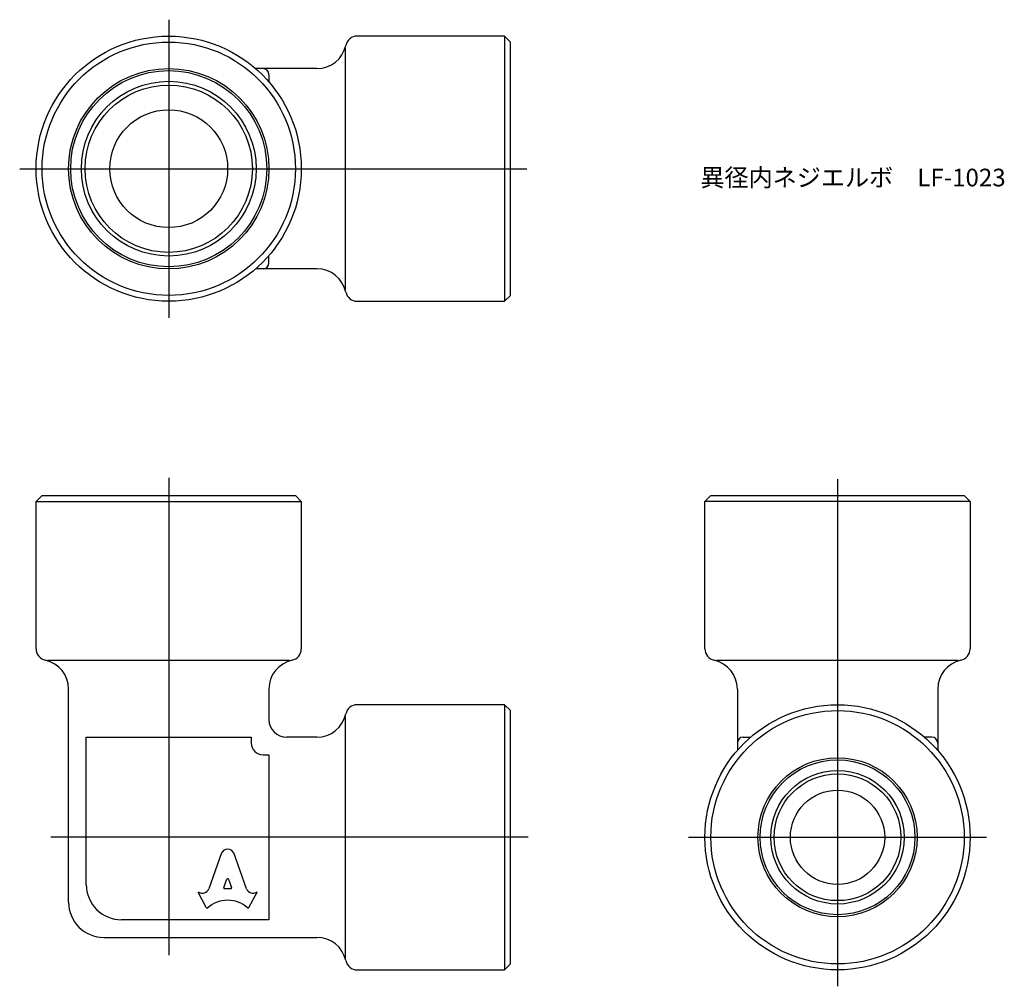
# Model space of a CAD drawing. Units: millimetres. Extents: x 272.5 to 356.1, y 195.5 to 277.5.
import ezdxf

# ---------------------------------------------------------------- set-up
doc = ezdxf.new("R2010")
doc.units = ezdxf.units.MM
doc.header["$LTSCALE"] = 0.5
doc.styles.get("Standard").update_dxf_attribs({"font": 'ISOCP.SHX', "bigfont": 'EXTFONT.SHX'})

msp = doc.modelspace()

# ---------------------------------------------------------------- linework, layer by layer
for p, q in [((285.158, 277.545), (285.158, 252.251)), ((313.658, 276.148), (301.158, 276.148)), ((314.158, 275.648), (313.658, 276.148)), ((313.658, 276.148), (313.658, 253.648)), ((300.158, 254.648), (300.158, 275.148)), ((314.158, 254.148), (314.158, 275.648)), ((297.739, 273.398), (292.528, 273.398)), ((293.658, 272.898), (293.658, 272.268)), ((272.511, 264.898), (315.555, 264.898)), ((293.658, 256.898), (293.658, 257.528)), ((297.739, 256.398), (292.528, 256.398)), ((313.658, 253.648), (314.158, 254.148)), ((301.158, 253.648), (313.658, 253.648)), ((285.158, 238.662), (285.158, 198.162)), ((341.91, 238.559), (341.91, 195.515)), ((273.908, 236.662), (274.408, 237.162)), ((273.908, 224.162), (273.908, 236.662)), ((273.908, 236.662), (296.408, 236.662)), ((274.408, 237.162), (295.908, 237.162)), ((295.908, 237.162), (296.408, 236.662)), ((296.408, 236.662), (296.408, 224.162)), ((330.66, 236.662), (331.16, 237.162)), ((330.66, 224.162), (330.66, 236.662)), ((353.16, 236.662), (330.66, 236.662)), ((331.16, 237.162), (352.66, 237.162)), ((352.66, 237.162), (353.16, 236.662)), ((353.16, 236.662), (353.16, 224.162)), ((295.408, 223.162), (274.908, 223.162)), ((352.16, 223.162), (331.66, 223.162)), ((276.658, 202.662), (276.658, 220.743)), ((293.658, 220.743), (293.658, 218.162)), ((333.41, 220.743), (333.41, 215.532)), ((350.41, 220.743), (350.41, 215.532)), ((313.658, 219.412), (301.158, 219.412)), ((314.158, 218.912), (313.658, 219.412)), ((313.658, 219.412), (313.658, 196.912)), ((314.158, 197.412), (314.158, 218.912)), ((300.158, 197.912), (300.158, 218.412)), ((278.158, 204.162), (278.158, 216.662)), ((278.158, 216.662), (285.158, 216.662)), ((285.158, 216.662), (292.158, 216.662)), ((292.158, 216.662), (292.158, 216.662)), ((292.158, 216.662), (292.158, 216.162)), ((297.739, 216.662), (295.158, 216.662)), ((333.91, 216.662), (334.54, 216.662)), ((349.91, 216.662), (349.279, 216.662)), ((293.158, 215.162), (293.658, 215.162)), ((293.658, 215.162), (293.658, 215.162)), ((293.658, 215.162), (293.658, 201.162)), ((315.658, 208.162), (275.158, 208.162)), ((329.263, 208.162), (354.557, 208.162)), ((289.646, 206.85), (288.554, 203.797)), ((291.763, 203.796), (290.67, 206.85)), ((289.826, 203.891), (290.089, 204.594)), ((290.227, 204.594), (290.491, 203.891)), ((288.348, 202.2), (287.658, 203.517)), ((287.658, 203.517), (287.703, 203.492)), ((290.421, 203.797), (289.895, 203.797)), ((291.968, 202.2), (292.658, 203.517)), ((292.658, 203.517), (292.622, 203.496)), ((293.658, 201.162), (281.158, 201.162)), ((279.658, 199.662), (297.739, 199.662)), ((313.658, 196.912), (314.158, 197.412)), ((301.158, 196.912), (313.658, 196.912))]:
    msp.add_line(p, q)
for centre, radius in [((285.158, 264.898), 11.25), ((285.158, 264.898), 10.75), ((285.158, 264.898), 8.5), ((285.158, 264.898), 8.321), ((285.158, 264.898), 7.416), ((285.158, 264.898), 7.1), ((285.158, 264.898), 5), ((341.91, 208.162), 11.25), ((341.91, 208.162), 10.75), ((341.91, 208.162), 6.75), ((341.91, 208.162), 6.569), ((341.91, 208.162), 5.664), ((341.91, 208.162), 5.379), ((341.91, 208.162), 4)]:
    msp.add_circle(centre, radius)
for centre, radius, start, end in [((301.158, 275.148), 1, 90, 167.62637), ((297.739, 275.898), 2.5, 270, 347.62637), ((293.158, 272.898), 0.5, 0, 90), ((293.158, 256.898), 0.5, 270, 0), ((297.739, 253.898), 2.5, 12.37363, 90), ((301.158, 254.648), 1, 192.37363, 270), ((274.908, 224.162), 1, 180, 257.62637), ((295.408, 224.162), 1, 282.37363, 0), ((331.66, 224.162), 1, 180, 257.62637), ((352.16, 224.162), 1, 282.37363, 0), ((274.158, 220.743), 2.5, 0, 77.62637), ((296.158, 220.743), 2.5, 102.37363, 180), ((330.91, 220.743), 2.5, 0, 77.62637), ((352.91, 220.743), 2.5, 102.37363, 180), ((301.158, 218.412), 1, 90, 167.62637), ((295.158, 218.162), 1.5, 180, 270), ((295.158, 218.162), 1.5, 180, 270), ((297.739, 219.162), 2.5, 270, 347.62637), ((333.91, 216.162), 0.5, 90, 180), ((349.91, 216.162), 0.5, 0, 90), ((293.158, 216.162), 1, 180, 270), ((281.158, 204.162), 3, 180, 270), ((279.658, 202.662), 3, 180, 270), ((279.658, 202.662), 3, 180, 270), ((297.739, 197.162), 2.5, 12.37363, 90), ((301.158, 197.912), 1, 192.37363, 270)]:
    msp.add_arc(centre, radius, start, end)
for centre, major_axis, start_param, end_param in [((290.158, 206.623), (0.565, 0), 0.221314, 2.920278), ((289.895, 203.867), (-0.0735, 0), -0.343024, 1.570796), ((290.158, 204.57), (-0.0735, 0), 3.484617, 5.940161), ((290.421, 203.867), (0.0735, 0), 4.712389, 6.626209), ((287.997, 203.978), (0.588, 0), 4.18879, 5.954632), ((292.319, 203.977), (-0.588, 0), 0.328553, 2.110877), ((288.414, 202.232), (0.0735, 0), 3.60524, 5.462183), ((290.158, 200.447), (-2.485, 0), 3.962595, 5.462183), ((291.902, 202.232), (0.0735, 0), 3.962595, 5.819538)]:
    msp.add_ellipse(centre, major_axis=major_axis, ratio=0.953304, start_param=start_param, end_param=end_param)

# ---------------------------------------------------------------- texts
at = {"insert": (330.265, 264.898), "char_height": 1.5, "attachment_point": 1}
msp.add_mtext_dynamic_manual_height_columns('異径内ネジエルボ\u3000LF-1023', width=25.06215, gutter_width=7.5, heights=[0], dxfattribs=at)

doc.saveas('drawing.dxf')
